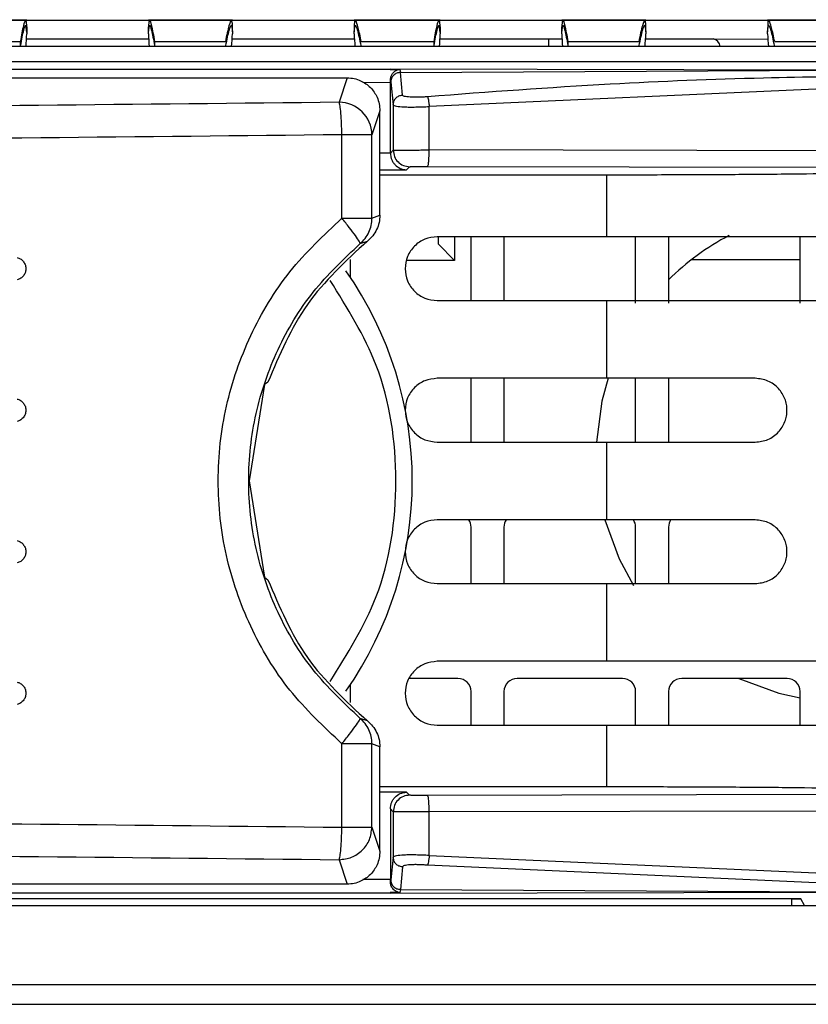
# Model space of a CAD drawing. Units: millimetres. Extents: x 27 to 127, y 29 to 129.
# Drawn here: x 47 to 49, y 97 to 98 of the extents above; entities that cross this region are included whole.
import ezdxf

# ---------------------------------------------------------------- set-up
doc = ezdxf.new("R2010")
doc.units = ezdxf.units.MM
doc.header["$MEASUREMENT"] = 0

msp = doc.modelspace()

# ---------------------------------------------------------------- linework, layer by layer
at = {"color": 7, "linetype": 'Continuous', "lineweight": 25}
for p, q in [((46.9523, 98.3886), (47.7337, 98.3886)), ((47.5028, 98.3886), (47.3395, 98.3886)), ((47.5011, 98.3886), (47.5027, 98.3742)), ((47.8935, 98.3886), (47.7337, 98.3886)), ((47.734, 98.3742), (47.7356, 98.3886)), ((47.7373, 98.3886), (48.5187, 98.3886)), ((48.2878, 98.3886), (48.1245, 98.3886)), ((48.2861, 98.3886), (48.2877, 98.3742)), ((48.6785, 98.3886), (48.5187, 98.3886)), ((48.519, 98.3742), (48.5206, 98.3886)), ((48.5223, 98.3886), (49.3037, 98.3886)), ((49.0728, 98.3886), (48.9095, 98.3886)), ((47.5027, 98.3655), (47.5011, 98.3792)), ((47.5027, 98.3742), (47.5027, 98.371)), ((47.5027, 98.3655), (47.5027, 98.3742)), ((47.5027, 98.371), (47.5027, 98.3625)), ((47.5027, 98.3655), (47.5027, 98.3625)), ((47.734, 98.3655), (47.7356, 98.3792)), ((47.734, 98.3655), (47.734, 98.3742)), ((47.734, 98.3625), (47.734, 98.3655)), ((47.8916, 98.3792), (47.8933, 98.3664)), ((47.8933, 98.3664), (47.8933, 98.3754)), ((47.8933, 98.3664), (47.8933, 98.3625)), ((48.1246, 98.3664), (48.1263, 98.3792)), ((48.1246, 98.375), (48.1246, 98.3664)), ((48.1246, 98.3625), (48.1246, 98.3664)), ((48.2877, 98.3655), (48.2861, 98.3792)), ((48.2877, 98.3742), (48.2877, 98.371)), ((48.2877, 98.3655), (48.2877, 98.3742)), ((48.2877, 98.371), (48.2877, 98.3625)), ((48.2877, 98.3655), (48.2877, 98.3625)), ((48.519, 98.3655), (48.5206, 98.3792)), ((48.519, 98.3655), (48.519, 98.3742)), ((48.519, 98.3625), (48.519, 98.3655)), ((48.6766, 98.3792), (48.6783, 98.3664)), ((48.6783, 98.3664), (48.6783, 98.3754)), ((48.6783, 98.3664), (48.6783, 98.3625)), ((48.9096, 98.3664), (48.9113, 98.3792)), ((48.9096, 98.375), (48.9096, 98.3664)), ((48.9096, 98.3625), (48.9096, 98.3664)), ((47.3531, 98.3478), (47.4912, 98.3478)), ((47.4912, 98.3404), (47.4912, 98.3478)), ((47.5027, 98.3532), (47.7342, 98.3532)), ((47.7455, 98.3478), (47.7455, 98.3404)), ((47.7455, 98.3478), (47.8799, 98.3478)), ((47.893, 98.3531), (48.1249, 98.3531)), ((48.1381, 98.3478), (48.2762, 98.3478)), ((48.2762, 98.3404), (48.2762, 98.3478)), ((48.2877, 98.3531), (48.4934, 98.353)), ((48.4934, 98.353), (48.52, 98.353)), ((48.5305, 98.3478), (48.5305, 98.3404)), ((48.5305, 98.3478), (48.6649, 98.3478)), ((48.6764, 98.353), (48.8063, 98.3529)), ((48.8063, 98.3529), (48.9099, 98.3528)), ((48.9231, 98.3478), (49.0612, 98.3478)), ((49.5465, 98.3386), (43.309, 98.3386)), ((49.5615, 98.3094), (43.2877, 98.3094)), ((43.6368, 98.2952), (48.1929, 98.2955)), ((48.1929, 98.2955), (48.1928, 98.296)), ((48.1928, 98.296), (49.1374, 98.2943)), ((48.1929, 98.2955), (48.193, 98.2952)), ((48.193, 98.2952), (48.2115, 98.2952)), ((48.2115, 98.2952), (48.2125, 98.2892)), ((48.2125, 98.2892), (49.1374, 98.2943)), ((43.3371, 98.2792), (48.1113, 98.2792)), ((48.1113, 98.2792), (48.0959, 98.2327)), ((48.1933, 98.2747), (48.1939, 98.2707)), ((48.1933, 98.2705), (48.1933, 98.2747)), ((48.2163, 98.2464), (48.2125, 98.2892)), ((48.1933, 98.1358), (48.1933, 98.2705)), ((48.1939, 98.2707), (48.1987, 98.2279)), ((49.1401, 98.2638), (48.267, 98.2247)), ((48.1733, 98.2164), (48.1583, 98.171)), ((48.1733, 98.0182), (48.1733, 98.2164)), ((48.1987, 98.2279), (48.1987, 98.1415)), ((48.267, 98.1421), (48.267, 98.2247)), ((48.1012, 98.0125), (48.1012, 98.171)), ((48.1583, 98.171), (48.1548, 98.171)), ((48.1583, 98.0125), (48.1583, 98.171)), ((48.1987, 98.1415), (48.1933, 98.1358)), ((49.4998, 98.1394), (48.267, 98.1421)), ((48.224, 98.1044), (48.2299, 98.1103)), ((48.2641, 98.1108), (49.3931, 98.1084)), ((48.6039, 98.0944), (48.1733, 98.0944)), ((48.6039, 98.0944), (48.6038, 97.9773)), ((48.1583, 98.0125), (48.1733, 98.0182)), ((48.6038, 97.9773), (48.2821, 97.9773)), ((48.3152, 97.9773), (48.3152, 97.9323)), ((48.3465, 97.8561), (48.3465, 97.9773)), ((48.409, 97.9773), (48.409, 97.8561)), ((48.659, 97.8511), (48.659, 97.9773)), ((48.7215, 97.9773), (48.7215, 97.8511)), ((48.9715, 97.8511), (48.9715, 97.9773)), ((48.1359, 97.9644), (48.1497, 97.9692)), ((48.284, 97.9636), (48.3152, 97.9323)), ((48.1167, 97.9344), (48.1167, 97.9012)), ((48.3152, 97.9323), (48.2246, 97.9323)), ((48.766, 97.9344), (48.9715, 97.9344)), ((48.2821, 97.8561), (48.6038, 97.8561)), ((48.6038, 97.8561), (48.6038, 97.7086)), ((47.9543, 97.6965), (47.925, 97.5136)), ((47.9606, 97.7011), (47.9543, 97.6965)), ((48.6038, 97.7086), (48.2821, 97.7086)), ((48.3465, 97.5873), (48.3465, 97.7086)), ((48.409, 97.7086), (48.409, 97.5873)), ((48.659, 97.5873), (48.659, 97.7086)), ((48.7215, 97.7086), (48.7215, 97.5873)), ((48.2821, 97.5873), (48.6038, 97.5873)), ((48.6038, 97.5873), (48.6038, 97.4398)), ((47.925, 97.5136), (47.9543, 97.3306)), ((48.6038, 97.4398), (48.2821, 97.4398)), ((48.3465, 97.3186), (48.3465, 97.4261)), ((48.409, 97.4261), (48.409, 97.3186)), ((48.659, 97.3186), (48.659, 97.4261)), ((48.7215, 97.4261), (48.7215, 97.3186)), ((47.9543, 97.3306), (47.9606, 97.3261)), ((48.2821, 97.3186), (48.6038, 97.3186)), ((48.6038, 97.3186), (48.6038, 97.1711)), ((48.6038, 97.1711), (48.2821, 97.1711)), ((48.3215, 97.1386), (48.2294, 97.1386)), ((48.634, 97.1386), (48.434, 97.1386)), ((48.9465, 97.1386), (48.7465, 97.1386)), ((48.1167, 97.1259), (48.1167, 97.0928)), ((48.3465, 97.0498), (48.3465, 97.1136)), ((48.409, 97.1136), (48.409, 97.0498)), ((48.659, 97.0498), (48.659, 97.1136)), ((48.7215, 97.1136), (48.7215, 97.0498)), ((48.9715, 97.0498), (48.9715, 97.1136)), ((48.1497, 97.0579), (48.1359, 97.0627)), ((48.2821, 97.0498), (48.6038, 97.0498)), ((48.6038, 97.0498), (48.6039, 96.9327)), ((48.1012, 96.8561), (48.1012, 97.0147)), ((48.1583, 96.8561), (48.1583, 97.0147)), ((48.1733, 97.0089), (48.1583, 97.0147)), ((48.1733, 96.8107), (48.1733, 97.0089)), ((48.6039, 96.9327), (48.1733, 96.9327)), ((48.224, 96.9227), (48.1733, 96.9227)), ((48.2299, 96.9168), (48.224, 96.9227)), ((49.3931, 96.9187), (48.2641, 96.9163)), ((48.1933, 96.8913), (48.1987, 96.8856)), ((48.1933, 96.8913), (48.1933, 96.7566)), ((48.1987, 96.8856), (48.1987, 96.7992)), ((49.4782, 96.8877), (48.267, 96.885)), ((48.267, 96.8024), (48.267, 96.885)), ((48.1583, 96.8561), (48.1733, 96.8107)), ((48.1987, 96.7992), (48.1939, 96.7564)), ((48.267, 96.8024), (49.1399, 96.7633)), ((48.0959, 96.7944), (48.1113, 96.7479)), ((48.2163, 96.7807), (48.2125, 96.7379)), ((49.1374, 96.7446), (48.2639, 96.7839)), ((48.1113, 96.7479), (43.3371, 96.7479)), ((48.1933, 96.7524), (48.1933, 96.7566)), ((48.1939, 96.7564), (48.1933, 96.7524)), ((43.6366, 96.7316), (48.1929, 96.7316)), ((48.9727, 96.7201), (43.8827, 96.7201)), ((48.1928, 96.7311), (49.1374, 96.7328)), ((48.1929, 96.7316), (48.1928, 96.7311)), ((48.193, 96.7319), (48.1929, 96.7316)), ((48.2115, 96.7319), (48.193, 96.7319)), ((48.2125, 96.7379), (48.2115, 96.7319)), ((48.2125, 96.7379), (49.1374, 96.7328)), ((48.9558, 96.7073), (48.9558, 96.7201)), ((48.9558, 96.7198), (48.9729, 96.7198)), ((48.9798, 96.7073), (48.9727, 96.7201)), ((43.1777, 96.7073), (69.7277, 96.7073)), ((43.1777, 96.5573), (69.7277, 96.5573)), ((43.1777, 96.5198), (69.7277, 96.5198))]:
    msp.add_line(p, q, dxfattribs=at)
at = {"color": 8, "linetype": 'Continuous', "lineweight": 25}
for p, q in [((48.1412, 98.2706), (48.1933, 98.2705)), ((48.1933, 98.1358), (48.1733, 98.1358)), ((48.1733, 98.1044), (48.224, 98.1044)), ((48.284, 97.9773), (48.284, 97.9636)), ((48.1933, 96.7566), (48.1413, 96.7566))]:
    msp.add_line(p, q, dxfattribs=at)
at = {"color": 7, "linetype": 'Continuous', "lineweight": 25, "flags": 128}
for points in [[(48.607, 97.7087), (48.5951, 97.665), (48.5846, 97.5873)], [(48.6006, 97.4398), (48.6278, 97.3656), (48.6553, 97.3149)], [(48.855, 97.1386), (48.9311, 97.1109), (48.9715, 97.1019)]]:
    msp.add_lwpolyline(points, dxfattribs=at)
at = {"color": 7, "linetype": 'Continuous', "lineweight": 25}
for centre, radius, start, end in [((47.1979, 98.3659), 0.3048, 354.86, 359.3662), ((48.0387, 98.3659), 0.3048, 180.6333, 185.1404), ((47.9829, 98.3659), 0.3048, 354.86, 359.3662), ((48.8237, 98.3659), 0.3048, 180.6333, 185.1404), ((48.0956, 98.1701), 0.0627, 0.8649, 89.7663), ((49.0527, 97.5636), 0.4688, 117.4115, 134.9643), ((47.5402, 97.5136), 0.6947, 324.9566, 35.0434), ((48.3215, 97.4261), 0.025, 0, 33.367), ((48.434, 97.4261), 0.025, 146.633, 180), ((48.634, 97.4261), 0.025, 0, 34.144), ((48.7465, 97.4261), 0.025, 145.8931, 180), ((48.3215, 97.1136), 0.025, 0, 90), ((48.434, 97.1136), 0.025, 90, 180), ((48.634, 97.1136), 0.025, 0, 90), ((48.7465, 97.1136), 0.025, 90, 180), ((48.9465, 97.1136), 0.025, 0, 90)]:
    msp.add_arc(centre, radius, start, end, dxfattribs=at)
at = {"color": 8, "linetype": 'Continuous', "lineweight": 25}
msp.add_arc((48.803, 98.3363), 0.0169, 7.7516, 78.6894, dxfattribs=at)
at = {"color": 7, "linetype": 'Continuous', "lineweight": 25}
for centre, start_param, end_param in [((46.6433, 98.3667), 6.234863, 6.275947), ((49.3746, 98.3667), 3.148831, 3.189915), ((47.4283, 98.3667), 6.234863, 6.275947), ((50.1596, 98.3667), 3.148831, 3.189915)]:
    msp.add_ellipse(centre, major_axis=(1.25, 0), ratio=0.466308, start_param=start_param, end_param=end_param, dxfattribs=at)
for points, knots in [([(47.4912, 98.3478), (47.4932, 98.3595), (47.4973, 98.383), (47.4998, 98.3867), (47.5011, 98.3886)], [0, 0, 0, 0, 0.501218, 1, 1, 1, 1]), ([(47.7356, 98.3886), (47.7369, 98.3867), (47.7393, 98.383), (47.7434, 98.3595), (47.7455, 98.3478)], [0, 0, 0, 0, 0.498808, 1, 1, 1, 1]), ([(47.8916, 98.3886), (47.8901, 98.3867), (47.8873, 98.383), (47.8823, 98.3595), (47.8799, 98.3478)], [0, 0, 0, 0, 0.498193, 1, 1, 1, 1]), ([(47.8932, 98.3754), (47.8932, 98.3787), (47.8933, 98.387), (47.8922, 98.388), (47.8916, 98.3886)], [0, 0, 0, 0, 0.399332, 1, 1, 1, 1]), ([(48.1381, 98.3478), (48.136, 98.3575), (48.132, 98.377), (48.1274, 98.3893), (48.1248, 98.3896), (48.1248, 98.3793), (48.1248, 98.375)], [0, 0, 0, 0, 0.270033, 0.538071, 0.804211, 1, 1, 1, 1]), ([(48.2762, 98.3478), (48.2782, 98.3595), (48.2823, 98.383), (48.2848, 98.3867), (48.2861, 98.3886)], [0, 0, 0, 0, 0.501218, 1, 1, 1, 1]), ([(48.5206, 98.3886), (48.5219, 98.3867), (48.5243, 98.383), (48.5284, 98.3595), (48.5305, 98.3478)], [0, 0, 0, 0, 0.498808, 1, 1, 1, 1]), ([(48.6766, 98.3886), (48.6751, 98.3867), (48.6723, 98.383), (48.6673, 98.3595), (48.6649, 98.3478)], [0, 0, 0, 0, 0.498193, 1, 1, 1, 1]), ([(48.6782, 98.3754), (48.6782, 98.3787), (48.6783, 98.387), (48.6772, 98.388), (48.6766, 98.3886)], [0, 0, 0, 0, 0.399332, 1, 1, 1, 1]), ([(48.9231, 98.3478), (48.921, 98.3575), (48.917, 98.377), (48.9124, 98.3893), (48.9098, 98.3896), (48.9098, 98.3793), (48.9098, 98.375)], [0, 0, 0, 0, 0.270033, 0.538071, 0.804211, 1, 1, 1, 1]), ([(47.4912, 98.3404), (47.4932, 98.3516), (47.4973, 98.3739), (47.4998, 98.3774), (47.5011, 98.3792)], [0, 0, 0, 0, 0.501351, 1, 1, 1, 1]), ([(47.7356, 98.3792), (47.7369, 98.3774), (47.7393, 98.3739), (47.7434, 98.3516), (47.7455, 98.3404)], [0, 0, 0, 0, 0.498678, 1, 1, 1, 1]), ([(47.8807, 98.3404), (47.883, 98.3516), (47.8875, 98.3739), (47.8902, 98.3774), (47.8916, 98.3792)], [0, 0, 0, 0, 0.5016893, 1, 1, 1, 1]), ([(48.1263, 98.3792), (48.1277, 98.3774), (48.1304, 98.3739), (48.1349, 98.3516), (48.1372, 98.3404)], [0, 0, 0, 0, 0.498354, 1, 1, 1, 1]), ([(48.2762, 98.3404), (48.2782, 98.3516), (48.2823, 98.3739), (48.2848, 98.3774), (48.2861, 98.3792)], [0, 0, 0, 0, 0.501351, 1, 1, 1, 1]), ([(48.5206, 98.3792), (48.5219, 98.3774), (48.5243, 98.3739), (48.5284, 98.3516), (48.5305, 98.3404)], [0, 0, 0, 0, 0.498678, 1, 1, 1, 1]), ([(48.6657, 98.3404), (48.668, 98.3516), (48.6725, 98.3739), (48.6752, 98.3774), (48.6766, 98.3792)], [0, 0, 0, 0, 0.501689, 1, 1, 1, 1]), ([(48.9113, 98.3792), (48.9127, 98.3774), (48.9154, 98.3739), (48.9199, 98.3516), (48.9222, 98.3404)], [0, 0, 0, 0, 0.498354, 1, 1, 1, 1]), ([(48.1933, 98.2747), (48.1935, 98.2764), (48.1938, 98.2802), (48.196, 98.2854), (48.1995, 98.29), (48.2044, 98.2935), (48.208, 98.2949), (48.2109, 98.2952), (48.2114, 98.2952), (48.2115, 98.2952)], [0, 0, 0, 0, 0.145368, 0.310876, 0.500704, 0.71771, 0.962849, 0.993488, 1, 1, 1, 1]), ([(48.1113, 98.2792), (48.1157, 98.2789), (48.1245, 98.2784), (48.14, 98.273), (48.1563, 98.2617), (48.1673, 98.2453), (48.1726, 98.2297), (48.1731, 98.2209), (48.1733, 98.2164)], [0, 0, 0, 0, 0.136058, 0.27, 0.499248, 0.729054, 0.863238, 1, 1, 1, 1]), ([(48.2125, 98.2892), (48.2101, 98.2889), (48.2052, 98.2884), (48.199, 98.2841), (48.1947, 98.278), (48.1942, 98.2731), (48.1939, 98.2707)], [0, 0, 0, 0, 0.25, 0.5, 0.75, 1, 1, 1, 1]), ([(49.1374, 98.2825), (49.059, 98.2815), (48.8836, 98.2793), (48.5923, 98.2678), (48.3796, 98.2519), (48.2639, 98.2432)], [0, 0, 0, 0, 0.269583, 0.60292, 1, 1, 1, 1]), ([(48.0959, 98.2327), (47.7155, 98.2286), (46.9547, 98.2204), (45.8104, 98.221), (44.6676, 98.2302), (43.9109, 98.2451), (43.5325, 98.2525)], [0, 0, 0, 0, 0.250002, 0.5, 0.749994, 1, 1, 1, 1]), ([(48.2639, 98.2432), (48.2609, 98.2429), (48.2549, 98.2425), (48.2461, 98.2422), (48.2378, 98.2421), (48.2304, 98.2424), (48.2244, 98.243), (48.2199, 98.2439), (48.2169, 98.2451), (48.2165, 98.246), (48.2163, 98.2464)], [0, 0, 0, 0, 0.125297, 0.25028, 0.375095, 0.499863, 0.624651, 0.74952, 0.874595, 1, 1, 1, 1]), ([(48.2639, 98.2432), (48.2642, 98.2427), (48.2647, 98.2416), (48.2655, 98.2373), (48.2664, 98.2314), (48.2668, 98.2269), (48.267, 98.2247)], [0, 0, 0, 0, 0.239294, 0.496522, 0.755663, 1, 1, 1, 1]), ([(48.1987, 98.2279), (48.1991, 98.2274), (48.1998, 98.2265), (48.2059, 98.225), (48.2161, 98.224), (48.2296, 98.2236), (48.2413, 98.2237), (48.254, 98.224), (48.2627, 98.2244), (48.267, 98.2247)], [0, 0, 0, 0, 0.137829, 0.266757, 0.500235, 0.623411, 0.747958, 0.873947, 1, 1, 1, 1]), ([(48.1012, 98.171), (47.7199, 98.1669), (46.9572, 98.1586), (45.8097, 98.1593), (44.6631, 98.1685), (43.9037, 98.1833), (43.5239, 98.1907)], [0, 0, 0, 0, 0.249813, 0.499737, 0.749793, 1, 1, 1, 1]), ([(48.1987, 98.1415), (48.1992, 98.1416), (48.2001, 98.1417), (48.2067, 98.1418), (48.2169, 98.1419), (48.23, 98.142), (48.2419, 98.142), (48.2544, 98.1421), (48.2628, 98.1421), (48.267, 98.1421)], [0, 0, 0, 0, 0.153347, 0.28788, 0.499575, 0.628981, 0.75501, 0.877662, 1, 1, 1, 1]), ([(48.1933, 98.1358), (48.1935, 98.1339), (48.1937, 98.13), (48.1955, 98.1244), (48.1982, 98.1189), (48.2033, 98.1123), (48.212, 98.106), (48.2199, 98.1049), (48.224, 98.1044)], [0, 0, 0, 0, 0.096475, 0.198754, 0.309629, 0.431157, 0.696759, 1, 1, 1, 1]), ([(48.2299, 98.1103), (48.2301, 98.1103), (48.2304, 98.1104), (48.2326, 98.1105), (48.2358, 98.1106), (48.2402, 98.1107), (48.2454, 98.1108), (48.2513, 98.1108), (48.2577, 98.1108), (48.2619, 98.1108), (48.2641, 98.1108)], [0, 0, 0, 0, 0.125002, 0.250003, 0.375004, 0.500004, 0.625004, 0.750003, 0.875002, 1, 1, 1, 1]), ([(49.2839, 98.1056), (49.279, 98.1049), (49.2693, 98.1034), (49.2245, 98.1013), (49.1594, 98.0993), (49.074, 98.0976), (48.9719, 98.0962), (48.8568, 98.0952), (48.7326, 98.0946), (48.6468, 98.0945), (48.6039, 98.0944)], [0, 0, 0, 0, 0.125023, 0.250039, 0.375049, 0.500053, 0.625053, 0.750047, 0.875035, 1, 1, 1, 1]), ([(48.1012, 97.0147), (48.0666, 97.0472), (47.9974, 97.1123), (47.9236, 97.2357), (47.8768, 97.3711), (47.8611, 97.5139), (47.8769, 97.6566), (47.9238, 97.7918), (47.9976, 97.915), (48.0667, 97.98), (48.1012, 98.0125)], [0, 0, 0, 0, 0.124914, 0.250012, 0.374913, 0.500305, 0.625656, 0.750445, 0.875364, 1, 1, 1, 1]), ([(48.1733, 98.0182), (48.173, 98.0135), (48.1724, 98.0041), (48.1675, 97.9909), (48.1602, 97.9787), (48.1532, 97.9724), (48.1497, 97.9692)], [0, 0, 0, 0, 0.250213, 0.499963, 0.748153, 1, 1, 1, 1]), ([(48.1359, 97.0627), (48.1047, 97.0921), (48.0424, 97.1509), (47.9759, 97.2624), (47.9337, 97.3846), (47.9196, 97.5136), (47.9337, 97.6425), (47.9759, 97.7647), (48.0424, 97.8762), (48.1047, 97.935), (48.1359, 97.9644)], [0, 0, 0, 0, 0.1248, 0.249712, 0.374768, 0.5, 0.625233, 0.750289, 0.875201, 1, 1, 1, 1]), ([(47.4844, 97.9379), (47.4865, 97.9372), (47.4908, 97.9358), (47.496, 97.9311), (47.5, 97.925), (47.5014, 97.9177), (47.5007, 97.9103), (47.4971, 97.9035), (47.4917, 97.898), (47.4868, 97.8963), (47.4844, 97.8955)], [0, 0, 0, 0, 0.111963, 0.234671, 0.356438, 0.481888, 0.610491, 0.735164, 0.873017, 1, 1, 1, 1]), ([(48.8858, 97.5873), (48.8942, 97.5883), (48.9107, 97.5903), (48.9308, 97.605), (48.9416, 97.622), (48.9458, 97.6368), (48.9468, 97.6479), (48.9458, 97.659), (48.9416, 97.6738), (48.9308, 97.6908), (48.9107, 97.7055), (48.8942, 97.7075), (48.8858, 97.7086)], [0, 0, 0, 0, 0.137521, 0.269917, 0.389525, 0.445019, 0.499907, 0.55471, 0.610292, 0.729876, 0.862275, 1, 1, 1, 1]), ([(47.4844, 97.6692), (47.4865, 97.6685), (47.4908, 97.6671), (47.496, 97.6623), (47.5, 97.6563), (47.5014, 97.649), (47.5007, 97.6415), (47.4971, 97.6348), (47.4917, 97.6292), (47.4868, 97.6275), (47.4844, 97.6267)], [0, 0, 0, 0, 0.111982, 0.2347102, 0.3564723, 0.4819179, 0.6105101, 0.7351734, 0.873019, 1, 1, 1, 1]), ([(48.8858, 97.3186), (48.8942, 97.3196), (48.9107, 97.3216), (48.9308, 97.3362), (48.9416, 97.3533), (48.9458, 97.3681), (48.9468, 97.3792), (48.9458, 97.3903), (48.9416, 97.405), (48.9308, 97.4221), (48.9107, 97.4368), (48.8942, 97.4388), (48.8858, 97.4398)], [0, 0, 0, 0, 0.137521, 0.269917, 0.389525, 0.445019, 0.499907, 0.55471, 0.610292, 0.729876, 0.862275, 1, 1, 1, 1]), ([(47.4844, 97.4004), (47.4865, 97.3997), (47.4908, 97.3983), (47.496, 97.3936), (47.5, 97.3875), (47.5014, 97.3802), (47.5007, 97.3728), (47.4971, 97.366), (47.4917, 97.3605), (47.4868, 97.3588), (47.4844, 97.358)], [0, 0, 0, 0, 0.112036, 0.234785, 0.356515, 0.481924, 0.610495, 0.735149, 0.873274, 1, 1, 1, 1]), ([(47.4844, 97.1316), (47.4865, 97.131), (47.4908, 97.1295), (47.4961, 97.1248), (47.5, 97.1187), (47.5014, 97.1115), (47.5007, 97.104), (47.4971, 97.0973), (47.4917, 97.0917), (47.4868, 97.09), (47.4844, 97.0892)], [0, 0, 0, 0, 0.111621, 0.234593, 0.35633, 0.481725, 0.610275, 0.734894, 0.872865, 1, 1, 1, 1]), ([(48.1012, 97.0147), (48.106, 97.0206), (48.1157, 97.0326), (48.1274, 97.0481), (48.1351, 97.0594), (48.1356, 97.0616), (48.1359, 97.0627)], [0, 0, 0, 0, 0.24698, 0.497654, 0.749748, 1, 1, 1, 1]), ([(48.1497, 97.0579), (48.1531, 97.0547), (48.1601, 97.0484), (48.1675, 97.0363), (48.1724, 97.023), (48.173, 97.0136), (48.1733, 97.0089)], [0, 0, 0, 0, 0.25035, 0.499963, 0.74834, 1, 1, 1, 1]), ([(49.2839, 96.9215), (49.2775, 96.9224), (49.2654, 96.924), (49.2164, 96.926), (49.1656, 96.9275), (49.1198, 96.9286), (49.0565, 96.9297), (48.9688, 96.9309), (48.8517, 96.9319), (48.7288, 96.9325), (48.6451, 96.9326), (48.6039, 96.9327)], [0, 0, 0, 0, 0.15045, 0.283932, 0.363542, 0.435581, 0.500045, 0.629767, 0.756333, 0.879744, 1, 1, 1, 1]), ([(48.1933, 96.8913), (48.1935, 96.8932), (48.1937, 96.8971), (48.1954, 96.9028), (48.1982, 96.9082), (48.2033, 96.9148), (48.212, 96.9211), (48.2199, 96.9222), (48.224, 96.9227)], [0, 0, 0, 0, 0.0969322, 0.1995434, 0.3104083, 0.4315766, 0.6978306, 1, 1, 1, 1]), ([(48.2641, 96.9163), (48.2619, 96.9163), (48.2577, 96.9163), (48.2513, 96.9163), (48.2454, 96.9164), (48.2402, 96.9164), (48.2358, 96.9165), (48.2326, 96.9166), (48.2304, 96.9167), (48.2301, 96.9168), (48.2299, 96.9168)], [0, 0, 0, 0, 0.125, 0.249999, 0.374999, 0.499999, 0.624999, 0.749999, 0.875, 1, 1, 1, 1]), ([(48.267, 96.885), (48.2598, 96.885), (48.2447, 96.885), (48.2268, 96.8851), (48.2142, 96.8852), (48.206, 96.8853), (48.2001, 96.8854), (48.1992, 96.8855), (48.1987, 96.8856)], [0, 0, 0, 0, 0.2089725, 0.4368861, 0.5645158, 0.7009162, 0.8460802, 1, 1, 1, 1]), ([(43.5239, 96.8364), (43.9036, 96.8438), (44.663, 96.8586), (45.8095, 96.8679), (46.957, 96.8685), (47.7198, 96.8602), (48.1012, 96.8561)], [0, 0, 0, 0, 0.2501632, 0.5002048, 0.7501439, 1, 1, 1, 1]), ([(48.1012, 96.8561), (48.1085, 96.8561), (48.1233, 96.8561), (48.1417, 96.8561), (48.1548, 96.8561), (48.1571, 96.8561), (48.1583, 96.8561)], [0, 0, 0, 0, 0.249997, 0.499998, 0.749999, 1, 1, 1, 1]), ([(43.5325, 96.7747), (43.9109, 96.7821), (44.6676, 96.7969), (45.8104, 96.8061), (46.9547, 96.8068), (47.7155, 96.7985), (48.0959, 96.7944)], [0, 0, 0, 0, 0.250002, 0.5, 0.749994, 1, 1, 1, 1]), ([(48.1733, 96.8107), (48.1731, 96.8062), (48.1726, 96.7974), (48.1673, 96.7818), (48.1563, 96.7654), (48.14, 96.7541), (48.1245, 96.7487), (48.1157, 96.7482), (48.1113, 96.7479)], [0, 0, 0, 0, 0.136605, 0.270939, 0.500745, 0.729993, 0.863787, 1, 1, 1, 1]), ([(48.267, 96.8024), (48.2626, 96.8027), (48.254, 96.8031), (48.2413, 96.8034), (48.2295, 96.8035), (48.2161, 96.8031), (48.2059, 96.8021), (48.1999, 96.8006), (48.1991, 96.7997), (48.1987, 96.7992)], [0, 0, 0, 0, 0.126539, 0.252673, 0.377077, 0.499819, 0.732609, 0.862099, 1, 1, 1, 1]), ([(48.267, 96.8024), (48.2668, 96.8003), (48.2664, 96.7958), (48.2655, 96.7899), (48.2647, 96.7855), (48.2642, 96.7844), (48.2639, 96.7839)], [0, 0, 0, 0, 0.2443283, 0.503463, 0.7606931, 1, 1, 1, 1]), ([(48.2639, 96.7839), (48.2609, 96.7842), (48.2549, 96.7846), (48.2461, 96.785), (48.2378, 96.785), (48.2304, 96.7847), (48.2244, 96.7841), (48.2199, 96.7832), (48.2169, 96.7821), (48.2165, 96.7812), (48.2163, 96.7807)], [0, 0, 0, 0, 0.125303, 0.25029, 0.375108, 0.499877, 0.624664, 0.74953, 0.874601, 1, 1, 1, 1]), ([(48.2115, 96.7319), (48.2115, 96.7319), (48.2115, 96.7319), (48.2115, 96.7319), (48.2115, 96.7319), (48.2115, 96.7319), (48.2115, 96.7319), (48.2115, 96.7319), (48.2115, 96.7319), (48.2115, 96.7319), (48.2114, 96.7319), (48.2112, 96.7319), (48.2099, 96.732), (48.2076, 96.7325), (48.2031, 96.7343), (48.198, 96.7385), (48.1947, 96.7444), (48.1935, 96.749), (48.1934, 96.7513), (48.1933, 96.7524)], [0, 0, 0, 0, 0.0002679, 0.0004682, 0.0005484, 0.0006204, 0.0006897, 0.0007627, 0.000929, 0.0011552, 0.001779, 0.0063618, 0.0197068, 0.1097097, 0.2836437, 0.5895905, 0.8111777, 0.9089106, 1, 1, 1, 1]), ([(48.1939, 96.7564), (48.1942, 96.754), (48.1947, 96.7492), (48.199, 96.7431), (48.2052, 96.7388), (48.2101, 96.7382), (48.2125, 96.7379)], [0, 0, 0, 0, 0.249989, 0.499993, 0.749996, 1, 1, 1, 1])]:
    msp.add_open_spline(points, degree=3, knots=knots, dxfattribs=at)
at = {"color": 8, "linetype": 'Continuous', "lineweight": 25}
for points, knots in [([(48.4934, 98.353), (48.4934, 98.3526), (48.4934, 98.3519), (48.4934, 98.3464), (48.4934, 98.3411), (48.4934, 98.3386)], [0, 0, 0, 0, 0.346958, 0.693915, 1, 1, 1, 1]), ([(48.0789, 97.1328), (48.1116, 97.1851), (48.1841, 97.3008), (48.2144, 97.5136), (48.1841, 97.7263), (48.1116, 97.842), (48.0789, 97.8943)], [0, 0, 0, 0, 0.225724, 0.5, 0.774276, 1, 1, 1, 1])]:
    msp.add_open_spline(points, degree=3, knots=knots, dxfattribs=at)
at = {"color": 7, "linetype": 'Continuous', "lineweight": 25}
for points in [[(48.1987, 98.2279), (48.199, 98.2302), (48.1995, 98.2349), (48.2035, 98.2408), (48.2093, 98.2452), (48.2139, 98.246), (48.2163, 98.2464)], [(48.1012, 98.171), (48.101, 98.1784), (48.1007, 98.1931), (48.0994, 98.2124), (48.0978, 98.227), (48.0965, 98.2308), (48.0959, 98.2327)], [(48.1548, 98.171), (48.1523, 98.171), (48.1474, 98.171), (48.1345, 98.171), (48.1189, 98.171), (48.1071, 98.171), (48.1012, 98.171)], [(48.1987, 98.1415), (48.1992, 98.1374), (48.2001, 98.1293), (48.2073, 98.1189), (48.2177, 98.1117), (48.2259, 98.1108), (48.2299, 98.1103)], [(48.2641, 98.1108), (48.2645, 98.1113), (48.2652, 98.1124), (48.2662, 98.1197), (48.2668, 98.1299), (48.2669, 98.138), (48.267, 98.1421)], [(48.1359, 97.9644), (48.1356, 97.9655), (48.1352, 97.9677), (48.1275, 97.979), (48.1158, 97.9944), (48.1061, 98.0064), (48.1012, 98.0125)], [(48.1012, 98.0125), (48.1085, 98.0125), (48.1233, 98.0125), (48.1417, 98.0125), (48.1548, 98.0125), (48.1571, 98.0125), (48.1583, 98.0125)], [(48.1359, 97.9644), (48.1392, 97.9676), (48.1458, 97.9739), (48.1528, 97.9858), (48.1575, 97.9988), (48.158, 98.0079), (48.1583, 98.0125)], [(48.2821, 97.9773), (48.2742, 97.9764), (48.2583, 97.9746), (48.2381, 97.9606), (48.2246, 97.9405), (48.2199, 97.9167), (48.2246, 97.8928), (48.2381, 97.8728), (48.2583, 97.8588), (48.2742, 97.857), (48.2821, 97.8561)], [(49.0983, 97.9773), (49.0647, 97.9773), (48.9973, 97.9773), (48.8746, 97.9773), (48.7422, 97.9773), (48.65, 97.9773), (48.6038, 97.9773)], [(48.1497, 97.9692), (48.1085, 97.9313), (48.0262, 97.8556), (47.9825, 97.7526), (47.9606, 97.7011)], [(48.6038, 97.8561), (48.65, 97.8561), (48.7422, 97.8561), (48.8746, 97.8561), (48.9973, 97.8561), (49.0647, 97.8561), (49.0983, 97.8561)], [(48.2821, 97.7086), (48.2742, 97.7076), (48.2583, 97.7058), (48.2381, 97.6918), (48.2246, 97.6718), (48.2199, 97.6479), (48.2246, 97.6241), (48.2381, 97.6041), (48.2583, 97.59), (48.2742, 97.5882), (48.2821, 97.5873)], [(48.8858, 97.7086), (48.8405, 97.7086), (48.7497, 97.7086), (48.6525, 97.7086), (48.6038, 97.7086)], [(48.6038, 97.5873), (48.6525, 97.5873), (48.7497, 97.5873), (48.8405, 97.5873), (48.8858, 97.5873)], [(48.2821, 97.4398), (48.2742, 97.4389), (48.2583, 97.4371), (48.2381, 97.4231), (48.2246, 97.403), (48.2199, 97.3792), (48.2246, 97.3553), (48.2381, 97.3353), (48.2583, 97.3213), (48.2742, 97.3195), (48.2821, 97.3186)], [(48.8858, 97.4398), (48.8405, 97.4398), (48.7497, 97.4398), (48.6525, 97.4398), (48.6038, 97.4398)], [(47.9606, 97.3261), (47.9825, 97.2746), (48.0262, 97.1716), (48.1085, 97.0958), (48.1497, 97.0579)], [(48.6038, 97.3186), (48.6525, 97.3186), (48.7497, 97.3186), (48.8405, 97.3186), (48.8858, 97.3186)], [(48.2821, 97.1711), (48.2742, 97.1701), (48.2583, 97.1683), (48.2381, 97.1543), (48.2246, 97.1343), (48.2199, 97.1104), (48.2246, 97.0866), (48.2381, 97.0666), (48.2583, 97.0525), (48.2742, 97.0507), (48.2821, 97.0498)], [(49.0983, 97.1711), (49.0647, 97.1711), (48.9973, 97.1711), (48.8746, 97.1711), (48.7422, 97.1711), (48.65, 97.1711), (48.6038, 97.1711)], [(48.1583, 97.0147), (48.158, 97.0192), (48.1575, 97.0284), (48.1528, 97.0414), (48.1458, 97.0532), (48.1392, 97.0595), (48.1359, 97.0627)], [(48.6038, 97.0498), (48.65, 97.0498), (48.7422, 97.0498), (48.8746, 97.0498), (48.9973, 97.0498), (49.0647, 97.0498), (49.0983, 97.0498)], [(48.1583, 97.0147), (48.1571, 97.0147), (48.1548, 97.0147), (48.1417, 97.0147), (48.1233, 97.0147), (48.1085, 97.0147), (48.1012, 97.0147)], [(48.2299, 96.9168), (48.2259, 96.9164), (48.2177, 96.9154), (48.2073, 96.9082), (48.2001, 96.8979), (48.1992, 96.8897), (48.1987, 96.8856)], [(48.267, 96.885), (48.2669, 96.8891), (48.2668, 96.8972), (48.2662, 96.9075), (48.2652, 96.9147), (48.2645, 96.9158), (48.2641, 96.9163)], [(48.0959, 96.7944), (48.0965, 96.7963), (48.0978, 96.8001), (48.0994, 96.8148), (48.1007, 96.834), (48.101, 96.8487), (48.1012, 96.8561)], [(48.0959, 96.7944), (48.104, 96.7954), (48.1203, 96.7973), (48.1409, 96.8116), (48.1553, 96.832), (48.1573, 96.8481), (48.1583, 96.8561)], [(48.2163, 96.7807), (48.2139, 96.7811), (48.2093, 96.7819), (48.2035, 96.7863), (48.1995, 96.7922), (48.199, 96.7969), (48.1987, 96.7992)]]:
    msp.add_open_spline(points, degree=3, dxfattribs=at)

doc.saveas('drawing.dxf')
